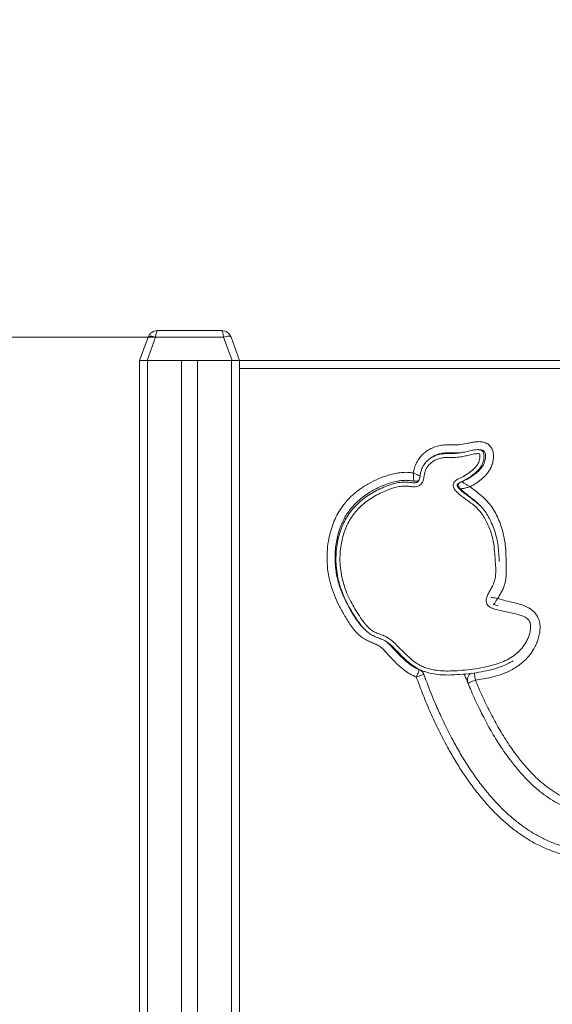
# Model space of a CAD drawing. Units: millimetres. Extents: x 51 to 148, y 62 to 222.
# Drawn here: x 91 to 102, y 202 to 222 of the extents above; entities that cross this region are included whole.
import ezdxf

# ---------------------------------------------------------------- set-up
doc = ezdxf.new("R2010")
doc.units = ezdxf.units.MM
doc.styles.add('SLDTEXTSTYLE0', font='TXT', dxfattribs={"width": 0.663})
doc.dimstyles.new('SLDDIMSTYLE0', dxfattribs={"dimtxt": 5, "dimasz": 3.302, "dimexe": 0, "dimexo": 0.0625, "dimgap": 1.25, "dimtad": 2, "dimlfac": 50, "dimrnd": 1e-09, "dimzin": 12, "dimdsep": 46, "dimtxsty": 'SLDTEXTSTYLE0', "dimsah": 1, "dimcen": 0.09, "dimadec": 0, "dimazin": 0, "dimtfac": 1, "dimtofl": 0, "dimtmove": 0, "dimatfit": 3, "dimfxl": 0, "dimfrac": 2, "dimtolj": 1, "dimtzin": 12, "dimarcsym": 0})

# ---------------------------------------------------------------- blocks, each defined once
blk = doc.blocks.new('*D1')
at = {"color": 7, "linetype": 'Continuous', "lineweight": 0}
for p, q in [((81.944, 215.773), (81.944, 222.123)), ((94.19, 215.773), (80.944, 215.773)), ((81.944, 215.773), (81.944, 185.205)), ((81.944, 185.205), (81.944, 178.855))]:
    blk.add_line(p, q, dxfattribs=at)
for points in [[(81.944, 215.773), (82.452, 219.075), (81.436, 219.075)], [(81.944, 185.205), (81.436, 181.903), (82.452, 181.903)]]:
    blk.add_solid(points, dxfattribs=at)
at = {"color": 7, "linetype": 'Continuous', "lineweight": 0, "insert": (75.499, 193.358), "char_height": 5, "attachment_point": 1, "rotation": 90, "style": 'SLDTEXTSTYLE0'}
blk.add_mtext('1530', dxfattribs=at)

msp = doc.modelspace()

# ---------------------------------------------------------------- linework, layer by layer
at = {"color": 7, "linetype": 'Continuous', "lineweight": 15}
for p, q in [((94.22725, 215.9046), (95.5104, 215.9046)), ((93.86882, 215.3046), (94.03931, 215.77301)), ((94.18966, 215.77301), (94.01917, 215.3046)), ((95.54799, 215.77301), (94.18966, 215.77301)), ((95.71847, 215.3046), (95.54799, 215.77301)), ((95.69834, 215.77301), (95.86882, 215.3046)), ((93.86882, 215.3046), (93.86882, 185.3046)), ((94.01917, 215.3046), (93.86882, 215.3046)), ((94.01917, 215.3046), (95.71847, 215.3046)), ((94.02882, 215.3046), (94.02882, 185.3046)), ((94.02882, 215.3046), (94.70882, 215.3046)), ((94.70882, 215.3046), (94.70882, 185.3046)), ((95.02882, 215.3046), (95.02882, 185.3046)), ((95.02882, 215.3046), (95.70882, 215.3046)), ((95.70882, 215.3046), (95.70882, 185.3046)), ((95.86882, 215.3046), (95.71847, 215.3046)), ((95.86882, 215.3046), (116.06882, 215.3046)), ((95.86882, 215.3046), (95.86882, 185.3046)), ((99.53042, 209.09858), (99.58988, 208.93805)), ((100.68798, 208.29873), (100.66726, 208.34311)), ((100.69119, 208.29255), (100.68798, 208.29873))]:
    msp.add_line(p, q, dxfattribs=at)
at = {"color": 8, "linetype": 'Continuous', "lineweight": 15}
for p, q in [((116.06882, 215.1446), (95.86882, 215.1446)), ((99.3292, 209.19371), (99.32149, 209.21685))]:
    msp.add_line(p, q, dxfattribs=at)
at = {"color": 7, "linetype": 'Continuous', "lineweight": 15, "flags": 128}
for points in [[(94.03931, 215.77301), (94.04498, 215.7809), (94.05542, 215.78673), (94.07028, 215.7903), (94.08907, 215.79151), (94.11116, 215.7903), (94.13585, 215.78673), (94.1623, 215.7809), (94.18966, 215.77301)], [(95.54799, 215.77301), (95.57534, 215.7809), (95.6018, 215.78673), (95.62648, 215.7903), (95.64858, 215.79151), (95.66737, 215.7903), (95.68222, 215.78673), (95.69266, 215.7809), (95.69834, 215.77301)], [(99.40544, 208.97183), (99.4174, 209.00066), (99.4289, 209.02838), (99.43951, 209.05393), (99.4488, 209.07633), (99.45642, 209.0947), (99.46209, 209.10836), (99.46558, 209.11677), (99.46676, 209.11961)], [(99.40544, 208.97183), (99.4348, 208.98244), (99.46302, 208.99264), (99.48904, 209.00203), (99.51184, 209.01027), (99.53056, 209.01704), (99.54446, 209.02206), (99.55303, 209.02515), (99.55592, 209.0262)], [(100.5865, 208.9111), (100.55765, 208.89918), (100.52991, 208.88772), (100.50435, 208.87716), (100.48194, 208.8679), (100.46354, 208.86031), (100.44988, 208.85466), (100.44146, 208.85119), (100.43862, 208.85001)]]:
    msp.add_lwpolyline(points, dxfattribs=at)
at = {"color": 8, "linetype": 'Continuous', "lineweight": 15, "flags": 128}
msp.add_lwpolyline([(100.5673, 209.05639), (100.56907, 209.04299), (100.57168, 209.02326), (100.57486, 208.99923), (100.57848, 208.9718), (100.58241, 208.94205), (100.5865, 208.9111)], dxfattribs=at)
at = {"color": 7, "linetype": 'Continuous', "lineweight": 15}
for centre, radius, start, end in [((94.22725, 215.7046), 0.2, 90, 160), ((95.5104, 215.7046), 0.2, 20, 90), ((99.40544, 208.97183), 0.16, 19.865355, 67.464927), ((100.5865, 208.9111), 0.16, 118.503861, 202.445251)]:
    msp.add_arc(centre, radius, start, end, dxfattribs=at)
for centre, start_param, end_param in [((94.22725, 215.7046), 0, 1.22173048), ((95.5104, 215.7046), 5.06145483, 6.28318531)]:
    msp.add_ellipse(centre, major_axis=(0, 0.2), ratio=0.2, start_param=start_param, end_param=end_param, dxfattribs=at)
for points, knots in [([(99.34522, 213.05586), (99.35271, 213.09053), (99.36766, 213.15971), (99.4038, 213.25913), (99.45884, 213.34823), (99.52669, 213.42645), (99.60659, 213.4922), (99.69801, 213.54675), (99.79984, 213.58761), (99.91124, 213.61282), (100.02649, 213.61959), (100.15431, 213.61552), (100.29407, 213.62202), (100.41919, 213.64474), (100.51956, 213.66715), (100.59722, 213.67974), (100.66545, 213.6834), (100.72291, 213.67834), (100.76922, 213.66772), (100.81323, 213.64932), (100.85234, 213.62391), (100.88486, 213.59233), (100.91792, 213.54634), (100.94085, 213.4866), (100.95049, 213.41742), (100.94919, 213.34361), (100.93515, 213.2608), (100.90458, 213.17226), (100.85908, 213.09065), (100.79268, 213.00744), (100.70547, 212.92495), (100.59907, 212.84409), (100.52093, 212.80152), (100.48193, 212.78027)], [0, 0, 0, 0, 0.03695804, 0.07375437, 0.10962134, 0.14550007, 0.18124919, 0.21701298, 0.25607559, 0.29513751, 0.33553904, 0.37603793, 0.42848563, 0.48099212, 0.50835482, 0.53570885, 0.56292106, 0.57931988, 0.59569734, 0.61225123, 0.62878983, 0.64401686, 0.65924582, 0.68752989, 0.70962013, 0.73175416, 0.7642513, 0.79675148, 0.82893265, 0.86114897, 0.90735603, 0.95375627, 1, 1, 1, 1]), ([(99.42744, 212.87244), (99.42959, 212.87393), (99.43865, 212.88019), (99.45651, 212.90301), (99.47515, 212.95856), (99.48574, 213.03182), (99.50433, 213.11115), (99.53206, 213.18047), (99.57271, 213.2438), (99.62736, 213.30473), (99.69699, 213.35872), (99.77954, 213.40237), (99.86792, 213.43041), (99.97665, 213.44591), (100.10408, 213.4459), (100.23548, 213.44802), (100.35113, 213.46839), (100.45123, 213.49308), (100.5345, 213.51202), (100.6012, 213.52233), (100.64777, 213.52405), (100.68558, 213.51826), (100.71529, 213.50514), (100.73345, 213.48842), (100.74534, 213.46803), (100.75428, 213.44368), (100.76091, 213.40031), (100.75818, 213.34076), (100.74288, 213.27377), (100.71662, 213.21086), (100.67867, 213.15144), (100.62957, 213.09683), (100.56541, 213.03839), (100.48806, 212.97897), (100.39595, 212.92222), (100.31401, 212.88163), (100.25601, 212.85477), (100.23165, 212.83329), (100.2238, 212.81813), (100.2227, 212.80352), (100.22855, 212.78364), (100.24305, 212.76103), (100.27685, 212.72469), (100.32841, 212.68018), (100.40817, 212.61985), (100.49999, 212.5525), (100.60226, 212.47633), (100.69929, 212.3902), (100.78324, 212.28826), (100.85427, 212.17461), (100.917, 212.04744), (100.97094, 211.90777), (101.01324, 211.75591), (101.04241, 211.60087), (101.05381, 211.45851), (101.06019, 211.35295), (101.06395, 211.29968), (101.06505, 211.28406)], [0, 0, 0, 0, 0.00177617, 0.00748579, 0.01927291, 0.04118189, 0.05792797, 0.07462964, 0.09175526, 0.10888991, 0.130136, 0.15139678, 0.1721567, 0.19294514, 0.2259151, 0.25886212, 0.28223353, 0.30566909, 0.32909251, 0.34035187, 0.35157597, 0.36072863, 0.36610149, 0.37350444, 0.37703712, 0.38210965, 0.39107198, 0.40671555, 0.4224045, 0.43764857, 0.45290617, 0.47018113, 0.4874936, 0.51195518, 0.53649223, 0.5609957, 0.57429405, 0.5798048, 0.58270331, 0.58568543, 0.58953326, 0.59660871, 0.6037521, 0.62329328, 0.64287728, 0.67185838, 0.70083095, 0.7296982, 0.75996255, 0.79039401, 0.82077204, 0.85639859, 0.89218104, 0.92798141, 0.96363328, 0.98933938, 1, 1, 1, 1]), ([(100.31531, 212.88114), (100.34799, 212.89611), (100.4134, 212.92606), (100.50677, 212.98033), (100.58786, 213.03926), (100.65749, 213.0999), (100.71069, 213.15825), (100.74918, 213.2202), (100.77418, 213.28238), (100.78885, 213.34772), (100.79117, 213.40564), (100.78333, 213.45134), (100.76842, 213.48362), (100.74208, 213.50696), (100.70884, 213.51834), (100.67947, 213.52212), (100.66222, 213.52161), (100.65632, 213.52143)], [0, 0, 0, 0, 0.11321272, 0.22656096, 0.33954861, 0.42849812, 0.5171762, 0.58714751, 0.65708894, 0.72731475, 0.79728443, 0.83814214, 0.87250057, 0.90718522, 0.94566606, 0.98143246, 1, 1, 1, 1]), ([(99.47018, 212.80481), (99.46037, 212.79955), (99.43225, 212.78446), (99.37044, 212.7779), (99.29239, 212.78387), (99.20618, 212.79329), (99.10873, 212.79355), (99.00246, 212.77303), (98.88904, 212.73887), (98.76991, 212.69226), (98.64519, 212.63477), (98.51755, 212.56229), (98.39687, 212.47888), (98.28642, 212.38572), (98.18862, 212.28213), (98.10461, 212.16957), (98.03418, 212.04835), (97.97803, 211.92026), (97.93457, 211.78763), (97.90151, 211.64361), (97.88082, 211.48895), (97.87463, 211.32488), (97.88418, 211.15097), (97.91314, 210.96892), (97.96385, 210.78137), (98.03115, 210.60767), (98.11024, 210.4482), (98.19543, 210.30115), (98.28309, 210.16622), (98.37201, 210.04363), (98.45716, 209.94785), (98.5501, 209.88292), (98.6398, 209.84254), (98.72945, 209.81153), (98.81319, 209.77392), (98.88709, 209.72543), (98.97146, 209.65381), (99.06489, 209.55908), (99.1735, 209.44816), (99.28609, 209.3416), (99.39421, 209.25647), (99.49818, 209.19648), (99.59283, 209.15687), (99.70932, 209.12272), (99.84803, 209.10032), (100.00706, 209.09193), (100.18399, 209.09743), (100.37819, 209.11187), (100.58922, 209.13693), (100.79809, 209.17545), (100.98553, 209.22435), (101.15024, 209.28408), (101.29015, 209.35453), (101.41463, 209.4416), (101.5189, 209.54486), (101.59176, 209.64714), (101.64031, 209.7444), (101.67123, 209.83127), (101.6898, 209.9185), (101.69426, 209.99118), (101.68731, 210.04662), (101.67288, 210.09164), (101.64289, 210.1294), (101.60473, 210.15797), (101.54269, 210.19181), (101.44972, 210.22501), (101.32688, 210.25208), (101.2052, 210.27429), (101.08674, 210.30067), (100.99113, 210.32783), (100.91524, 210.35161), (100.86376, 210.37708), (100.82539, 210.41594), (100.80457, 210.46228), (100.80087, 210.50829), (100.80736, 210.54913), (100.82338, 210.59916), (100.8532, 210.65965), (100.8963, 210.73394), (100.94016, 210.81238), (100.97578, 210.90454), (100.99135, 211.00673), (100.99551, 211.1146), (100.99062, 211.22309), (100.98134, 211.33148), (100.97311, 211.47034), (100.95738, 211.63947), (100.91159, 211.83471), (100.85141, 211.99934), (100.78528, 212.13373), (100.71954, 212.23962), (100.6405, 212.33576), (100.5476, 212.41784), (100.44837, 212.49137), (100.357, 212.55807), (100.27548, 212.6202), (100.21709, 212.67052), (100.17585, 212.71667), (100.15245, 212.75561), (100.14133, 212.79815), (100.14512, 212.83977), (100.16459, 212.87971), (100.20491, 212.9184), (100.2884, 212.95828), (100.40049, 213.01472), (100.50045, 213.0877), (100.57109, 213.15165), (100.61353, 213.19843), (100.64517, 213.24765), (100.66596, 213.2974), (100.67828, 213.34993), (100.68042, 213.39367), (100.67678, 213.42222), (100.6729, 213.43271), (100.67127, 213.43633), (100.66903, 213.43811), (100.6606, 213.44102), (100.63906, 213.44389), (100.60561, 213.44223), (100.54477, 213.43236), (100.46335, 213.41402), (100.36139, 213.38905), (100.24416, 213.3685), (100.11146, 213.36618), (99.9876, 213.36634), (99.88692, 213.35237), (99.81121, 213.32847), (99.74094, 213.29139), (99.68242, 213.24612), (99.63691, 213.19548), (99.60312, 213.14299), (99.58017, 213.08488), (99.56338, 213.01109), (99.5536, 212.94417), (99.53564, 212.88748), (99.51723, 212.84952), (99.49414, 212.82133), (99.47517, 212.80825), (99.47018, 212.80481)], [0, 0, 0, 0, 0.00235906, 0.0067632, 0.01292026, 0.01909067, 0.02522257, 0.03360366, 0.04202735, 0.05044602, 0.06083435, 0.07126307, 0.08167814, 0.09204787, 0.1019892, 0.11196388, 0.12190504, 0.1317919, 0.14170536, 0.15160014, 0.16323365, 0.17489508, 0.18653153, 0.20028894, 0.21408769, 0.22784981, 0.23990506, 0.25197654, 0.26404159, 0.27416323, 0.28425483, 0.29115495, 0.29814442, 0.3051401, 0.31137318, 0.31764368, 0.32389645, 0.33492189, 0.34597047, 0.35697424, 0.36793845, 0.37519385, 0.38248016, 0.38974606, 0.4010111, 0.41232414, 0.42362789, 0.43870241, 0.45380402, 0.46888097, 0.48392158, 0.49502229, 0.50614928, 0.51720094, 0.52724241, 0.53727426, 0.54380027, 0.55034889, 0.55686413, 0.56275416, 0.565753, 0.56873549, 0.57270945, 0.57577743, 0.57885443, 0.58773337, 0.59668387, 0.60564127, 0.61408595, 0.62252799, 0.62680462, 0.63103675, 0.63461864, 0.63821165, 0.64162578, 0.64429873, 0.64697912, 0.65278977, 0.65861744, 0.66528807, 0.67192158, 0.67953733, 0.68718346, 0.69490318, 0.70265489, 0.71035958, 0.72454532, 0.73877953, 0.75295377, 0.76179486, 0.77065037, 0.77945568, 0.78820338, 0.79698422, 0.80576767, 0.81230293, 0.8188246, 0.82215092, 0.82545572, 0.82840547, 0.83136948, 0.83415487, 0.8376966, 0.84303736, 0.85375125, 0.86444636, 0.86925288, 0.87404772, 0.87785573, 0.88165947, 0.88548153, 0.88928958, 0.89095203, 0.89153544, 0.89168822, 0.89177902, 0.89213545, 0.89356291, 0.89639072, 0.89922959, 0.9066921, 0.91415826, 0.92160465, 0.93198481, 0.94237217, 0.94797368, 0.95356628, 0.95919524, 0.96481969, 0.96923295, 0.97364333, 0.97804705, 0.98246475, 0.9897452, 0.99242376, 0.99509465, 0.99871207, 1, 1, 1, 1]), ([(100.36585, 213.47299), (100.34997, 213.46991), (100.3001, 213.46021), (100.21441, 213.45673), (100.11722, 213.45752), (100.02649, 213.45871), (99.94265, 213.4538), (99.85858, 213.43799), (99.7781, 213.40644), (99.71667, 213.37404), (99.68685, 213.34806), (99.67909, 213.34129)], [0, 0, 0, 0, 0.06789274, 0.21328212, 0.35886141, 0.47660426, 0.5943333, 0.71128717, 0.83406166, 0.95681111, 1, 1, 1, 1]), ([(99.40544, 208.97183), (99.36225, 208.99164), (99.27683, 209.03083), (99.16107, 209.11131), (99.05464, 209.202), (98.9551, 209.30059), (98.8711, 209.38753), (98.80305, 209.46316), (98.74786, 209.52409), (98.68773, 209.57997), (98.61141, 209.62479), (98.52317, 209.65928), (98.43075, 209.70113), (98.34137, 209.74869), (98.25399, 209.81528), (98.17331, 209.90205), (98.09511, 210.00258), (98.0248, 210.10907), (97.94282, 210.24428), (97.85179, 210.40991), (97.76214, 210.61058), (97.69075, 210.81829), (97.64184, 211.03297), (97.61802, 211.25265), (97.61787, 211.47448), (97.64033, 211.67698), (97.67959, 211.85821), (97.72988, 212.01802), (97.79546, 212.1721), (97.88043, 212.32546), (97.98961, 212.47316), (98.12283, 212.61114), (98.27926, 212.73794), (98.45792, 212.85027), (98.65658, 212.94597), (98.83369, 213.00985), (98.98449, 213.04868), (99.10652, 213.06667), (99.22771, 213.07084), (99.3068, 213.06076), (99.34522, 213.05586)], [0, 0, 0, 0, 0.02423482, 0.04792709, 0.07172004, 0.09562371, 0.11946769, 0.13348196, 0.14758977, 0.16148973, 0.17521767, 0.19249874, 0.20985159, 0.22704543, 0.24410863, 0.26569786, 0.28737484, 0.30913779, 0.33084519, 0.36815662, 0.40561674, 0.4429939, 0.480192, 0.5178641, 0.55564923, 0.59331177, 0.62172163, 0.65026628, 0.67877651, 0.70713905, 0.73964795, 0.77231301, 0.80486668, 0.84229942, 0.87986361, 0.91732565, 0.93830138, 0.95931785, 0.98024165, 1, 1, 1, 1]), ([(99.35466, 212.89271), (99.3546, 212.89332), (99.35449, 212.89455), (99.35331, 212.9074), (99.35089, 212.93756), (99.34818, 212.99194), (99.3462, 213.03455), (99.34522, 213.05586)], [0, 0, 0, 0, 0.12459361, 0.24780511, 0.49655078, 0.7481514, 1, 1, 1, 1]), ([(99.35466, 212.89271), (99.3282, 212.89642), (99.27533, 212.90384), (99.19465, 212.91008), (99.11311, 212.90593), (99.01619, 212.89206), (98.906, 212.86382), (98.7829, 212.82113), (98.66151, 212.77079), (98.5414, 212.71058), (98.42446, 212.64068), (98.31088, 212.55932), (98.20411, 212.46672), (98.11066, 212.36678), (98.03255, 212.26212), (97.9673, 212.15444), (97.91163, 212.03983), (97.86389, 211.91498), (97.82575, 211.78184), (97.79785, 211.63992), (97.78152, 211.49483), (97.77693, 211.34835), (97.78395, 211.20279), (97.80228, 211.05782), (97.83215, 210.91356), (97.8799, 210.74866), (97.95214, 210.5674), (98.04197, 210.39395), (98.12785, 210.24415), (98.20929, 210.11854), (98.27896, 210.02333), (98.32664, 209.97554), (98.3391, 209.96305)], [0, 0, 0, 0, 0.01994197, 0.0398486, 0.06028755, 0.0807324, 0.11284479, 0.14499174, 0.17792383, 0.21085406, 0.24518086, 0.27950066, 0.31500306, 0.35049153, 0.38139606, 0.4123068, 0.44432911, 0.47635686, 0.51195606, 0.54755963, 0.58418294, 0.62080756, 0.65682264, 0.69283804, 0.72975197, 0.76666631, 0.82083978, 0.87505528, 0.91234736, 0.94964405, 0.98684027, 1, 1, 1, 1]), ([(101.33953, 209.29681), (101.31278, 209.28074), (101.25012, 209.24308), (101.14478, 209.19688), (100.99787, 209.14485), (100.81724, 209.09775), (100.60348, 209.05815), (100.38748, 209.03237), (100.18741, 209.01741), (100.00369, 209.01187), (99.83701, 209.02096), (99.69018, 209.04486), (99.56522, 209.0816), (99.46193, 209.12499), (99.35155, 209.18863), (99.23911, 209.27678), (99.12396, 209.38534), (99.01282, 209.49827), (98.92031, 209.59202), (98.84064, 209.66003), (98.77568, 209.70304), (98.69526, 209.73902), (98.6027, 209.77128), (98.50455, 209.81705), (98.41754, 209.87805), (98.34583, 209.95277), (98.28158, 210.03119), (98.20883, 210.13397), (98.12674, 210.25993), (98.03926, 210.41123), (97.95752, 210.57611), (97.88763, 210.75662), (97.83472, 210.95239), (97.80449, 211.14254), (97.79452, 211.32434), (97.80102, 211.496), (97.82272, 211.65819), (97.85753, 211.80961), (97.90343, 211.94946), (97.96289, 212.08499), (98.0377, 212.21374), (98.12725, 212.3337), (98.23092, 212.44354), (98.34735, 212.54184), (98.4739, 212.62945), (98.60778, 212.70559), (98.73924, 212.76628), (98.86562, 212.81551), (98.98677, 212.85156), (99.09897, 212.8731), (99.20047, 212.87309), (99.28874, 212.86391), (99.35853, 212.85833), (99.40068, 212.86181), (99.41722, 212.86693), (99.42301, 212.87005), (99.42744, 212.87244)], [0, 0, 0, 0, 0.012662704, 0.029659081, 0.046578363, 0.075918991, 0.105330078, 0.134788203, 0.164193353, 0.186771362, 0.209368928, 0.231873055, 0.246991947, 0.262153963, 0.277252732, 0.298582745, 0.319987652, 0.341478168, 0.362924973, 0.373428266, 0.383959484, 0.394425203, 0.409098345, 0.423762664, 0.438253656, 0.451940601, 0.465672342, 0.479398481, 0.503040945, 0.526696032, 0.550319794, 0.577694451, 0.605141951, 0.632507465, 0.655709039, 0.678960493, 0.702156578, 0.722040939, 0.741962845, 0.761831929, 0.782024109, 0.802284318, 0.822476869, 0.843211906, 0.864037368, 0.884888773, 0.905659511, 0.922777451, 0.939907069, 0.956953289, 0.968923003, 0.980965285, 0.992982868, 0.997340808, 0.997964233, 1, 1, 1, 1]), ([(99.45467, 212.90785), (99.45246, 212.90563), (99.44529, 212.89844), (99.42811, 212.89219), (99.39668, 212.88766), (99.37189, 212.89064), (99.35466, 212.89271)], [0, 0, 0, 0, 0.089383563, 0.289374283, 0.506305841, 1, 1, 1, 1]), ([(100.28753, 212.73785), (100.27429, 212.75188), (100.25578, 212.77147), (100.24237, 212.79892), (100.23968, 212.81281), (100.23999, 212.82245), (100.24288, 212.83161), (100.25051, 212.84335), (100.27365, 212.86269), (100.29793, 212.87344), (100.31531, 212.88114)], [0, 0, 0, 0, 0.29037718, 0.40560767, 0.45606387, 0.50341429, 0.55021054, 0.59966128, 0.71340088, 1, 1, 1, 1]), ([(100.48193, 212.78027), (100.45938, 212.77397), (100.41415, 212.76134), (100.36157, 212.74943), (100.32636, 212.74305), (100.30534, 212.7399), (100.29052, 212.73815), (100.28854, 212.73795), (100.28753, 212.73785)], [0, 0, 0, 0, 0.24863939, 0.49892528, 0.62515923, 0.74990869, 0.87251081, 1, 1, 1, 1]), ([(100.67702, 212.40603), (100.66039, 212.42342), (100.61129, 212.47477), (100.51661, 212.55051), (100.39814, 212.63704), (100.32437, 212.70428), (100.28753, 212.73785)], [0, 0, 0, 0, 0.140876402, 0.415888387, 0.708295076, 1, 1, 1, 1]), ([(100.48193, 212.78027), (100.4616, 212.7917), (100.4211, 212.81448), (100.37654, 212.84309), (100.34739, 212.86163), (100.33004, 212.87239), (100.31778, 212.8797), (100.31614, 212.88065), (100.31531, 212.88114)], [0, 0, 0, 0, 0.2504305, 0.49913316, 0.62438374, 0.74873743, 0.87164393, 1, 1, 1, 1]), ([(100.48193, 212.78027), (100.52628, 212.74552), (100.61102, 212.67912), (100.73457, 212.57886), (100.84386, 212.4702), (100.93756, 212.34777), (101.01259, 212.2133), (101.07478, 212.07244), (101.12747, 211.91795), (101.16765, 211.75018), (101.19295, 211.57017), (101.19901, 211.40516), (101.20161, 211.25679), (101.20551, 211.12502), (101.20154, 210.99354), (101.18767, 210.87671), (101.15848, 210.77718), (101.12115, 210.69551), (101.07783, 210.61857), (101.04787, 210.56851), (101.03327, 210.54411)], [0, 0, 0, 0, 0.06718196, 0.12835509, 0.18959156, 0.25046103, 0.31149686, 0.37271583, 0.43383674, 0.50585407, 0.57806703, 0.65015764, 0.70253496, 0.75502306, 0.80726493, 0.85930626, 0.89475868, 0.93044328, 0.96611004, 1, 1, 1, 1]), ([(101.03327, 210.54411), (101.0747, 210.53191), (101.1576, 210.50748), (101.28257, 210.48009), (101.40561, 210.45198), (101.52498, 210.41699), (101.62468, 210.37459), (101.70296, 210.32678), (101.76156, 210.27841), (101.81081, 210.22007), (101.84667, 210.15599), (101.86849, 210.08952), (101.88187, 210.01143), (101.88218, 209.91922), (101.86629, 209.81467), (101.83769, 209.71157), (101.79737, 209.61126), (101.73785, 209.49965), (101.65252, 209.38223), (101.56557, 209.29484), (101.48236, 209.2255), (101.40593, 209.17061), (101.30242, 209.11047), (101.18291, 209.05443), (101.04711, 209.00525), (100.89568, 208.96437), (100.74183, 208.93319), (100.63824, 208.91846), (100.5865, 208.9111)], [0, 0, 0, 0, 0.043850749, 0.087731078, 0.129880291, 0.17202223, 0.213921377, 0.239452377, 0.264946678, 0.290754236, 0.316540183, 0.338999083, 0.36148273, 0.396756999, 0.432105272, 0.468583861, 0.505184525, 0.541680826, 0.596796514, 0.651939694, 0.66635885, 0.706780978, 0.747310187, 0.787770276, 0.84068866, 0.893755928, 0.946932016, 1, 1, 1, 1]), ([(100.94588, 210.42752), (100.94789, 210.42646), (100.96371, 210.41808), (100.99748, 210.41042), (101.02806, 210.40151), (101.04371, 210.39696)], [0, 0, 0, 0, 0.0665561, 0.5227002, 1, 1, 1, 1]), ([(98.81249, 209.6765), (98.82117, 209.66829), (98.87581, 209.61665), (98.97097, 209.51603), (99.08707, 209.39309), (99.19505, 209.2909), (99.29517, 209.21128), (99.38701, 209.1546), (99.44633, 209.12857), (99.46676, 209.11961)], [0, 0, 0, 0, 0.04143861, 0.26061183, 0.47981298, 0.6276375, 0.77556927, 0.92269192, 1, 1, 1, 1]), ([(99.55592, 209.0262), (99.61225, 208.87576), (99.72495, 208.57483), (99.91928, 208.13363), (100.10766, 207.7571), (100.28391, 207.44316), (100.44096, 207.1884), (100.60984, 206.94123), (100.79144, 206.70365), (100.97256, 206.49387), (101.15068, 206.31096), (101.32443, 206.15262), (101.50946, 206.00541), (101.70404, 205.87297), (101.90658, 205.75802), (102.11849, 205.6608), (102.34123, 205.58326), (102.56353, 205.52989), (102.78002, 205.50002), (102.99068, 205.48999), (103.20369, 205.49925), (103.39448, 205.52452), (103.56043, 205.55856), (103.70328, 205.59617), (103.84557, 205.64118), (103.93913, 205.67735), (103.98597, 205.69546)], [0, 0, 0, 0, 0.07696977, 0.15397349, 0.23091685, 0.27864485, 0.32647203, 0.37429314, 0.4220435, 0.46970678, 0.50702203, 0.54433224, 0.5822906, 0.62024202, 0.65701168, 0.69377445, 0.73182014, 0.76986072, 0.80313571, 0.83641185, 0.87079307, 0.90517805, 0.92852328, 0.95193859, 0.9759386, 1, 1, 1, 1]), ([(100.49408, 208.72215), (100.45395, 208.81375), (100.40903, 208.91628), (100.37017, 209.0212), (100.36603, 209.03239)], [0, 0, 0, 0, 0.89334428, 1, 1, 1, 1]), ([(104.04568, 205.54702), (103.98059, 205.5222), (103.85034, 205.47253), (103.64933, 205.41458), (103.43953, 205.36899), (103.22078, 205.3403), (102.99452, 205.33038), (102.76828, 205.34035), (102.53662, 205.37182), (102.30176, 205.4283), (102.06599, 205.51005), (101.83861, 205.61303), (101.62225, 205.73508), (101.41782, 205.8742), (101.22465, 206.02745), (101.04207, 206.19327), (100.85898, 206.38097), (100.67703, 206.59109), (100.4976, 206.82387), (100.3302, 207.0658), (100.17405, 207.31504), (100.0133, 207.59622), (99.85035, 207.91027), (99.68838, 208.2583), (99.53914, 208.61206), (99.44999, 208.85193), (99.40544, 208.97183)], [0, 0, 0, 0, 0.0320579, 0.06414867, 0.09619389, 0.13081727, 0.16557692, 0.20032431, 0.23493048, 0.27304167, 0.31132639, 0.34964262, 0.38779731, 0.42553302, 0.46336099, 0.50121963, 0.53899748, 0.58400602, 0.6290913, 0.67423689, 0.71938607, 0.76444814, 0.82330318, 0.88220553, 0.94112363, 1, 1, 1, 1]), ([(104.49083, 206.8662), (104.44087, 206.82877), (104.3311, 206.74652), (104.15401, 206.62956), (103.95956, 206.51714), (103.75724, 206.41977), (103.56248, 206.34608), (103.37738, 206.29503), (103.20419, 206.26389), (103.02754, 206.25006), (102.84919, 206.25678), (102.67159, 206.28388), (102.49104, 206.33278), (102.31067, 206.40596), (102.13256, 206.50203), (101.96426, 206.6147), (101.79204, 206.75223), (101.61861, 206.91583), (101.44597, 207.10554), (101.26609, 207.33115), (101.08208, 207.5939), (100.89778, 207.89515), (100.73018, 208.20644), (100.57656, 208.52485), (100.48457, 208.7417), (100.43862, 208.85001)], [0, 0, 0, 0, 0.0340982, 0.07492263, 0.11585528, 0.15671837, 0.19744794, 0.2294366, 0.26148303, 0.29343669, 0.32604564, 0.35876437, 0.39137734, 0.42801075, 0.4648386, 0.50174999, 0.53849858, 0.58512579, 0.63183736, 0.67851148, 0.74266853, 0.80694516, 0.8713309, 0.93573555, 1, 1, 1, 1]), ([(100.5865, 208.9111), (100.63137, 208.80529), (100.72121, 208.59343), (100.87113, 208.28228), (101.03469, 207.97809), (101.21459, 207.6837), (101.39324, 207.42847), (101.5666, 207.21085), (101.73144, 207.02945), (101.89552, 206.87455), (102.05654, 206.74569), (102.21167, 206.64136), (102.37588, 206.55233), (102.5409, 206.48514), (102.70463, 206.44077), (102.8641, 206.41641), (103.02509, 206.41035), (103.18538, 206.42302), (103.34335, 206.45161), (103.5146, 206.49899), (103.69697, 206.56813), (103.88825, 206.66053), (104.07209, 206.76716), (104.24049, 206.87855), (104.34525, 206.95704), (104.3934, 206.99312)], [0, 0, 0, 0, 0.06632439, 0.13279294, 0.19924089, 0.26557461, 0.3317851, 0.37890324, 0.42605849, 0.47312751, 0.5089671, 0.54496478, 0.58087378, 0.61659192, 0.64752746, 0.67856347, 0.70949503, 0.74028929, 0.77117445, 0.80200562, 0.84271246, 0.88355401, 0.92446884, 0.96527594, 1, 1, 1, 1]), ([(99.74472, 208.54109), (99.75217, 208.52264), (99.79654, 208.41262), (99.84557, 208.30458), (99.88637, 208.21466)], [0, 0, 0, 0, 0.16774268, 1, 1, 1, 1])]:
    msp.add_open_spline(points, degree=3, knots=knots, dxfattribs=at)
at = {"color": 8, "linetype": 'Continuous', "lineweight": 15}
for points, knots in [([(99.47899, 212.99253), (99.47007, 212.99713), (99.4516, 213.00667), (99.40253, 213.03037), (99.36431, 213.04737), (99.34522, 213.05586)], [0, 0, 0, 0, 0.31830198, 0.6593988, 1, 1, 1, 1]), ([(101.03327, 210.54411), (101.01331, 210.54803), (100.97312, 210.55592), (100.92724, 210.56358), (100.90693, 210.56742), (100.89994, 210.56874)], [0, 0, 0, 0, 0.39280171, 0.79103166, 1, 1, 1, 1]), ([(100.95299, 210.42406), (100.95706, 210.43004), (100.96413, 210.44043), (100.98055, 210.46489), (101.00176, 210.4976), (101.02071, 210.52557), (101.03327, 210.54411)], [0, 0, 0, 0, 0.24917975, 0.43313882, 0.62420516, 1, 1, 1, 1])]:
    msp.add_open_spline(points, degree=3, knots=knots, dxfattribs=at)

# ---------------------------------------------------------------- dimensions: what is measured, and where the dimension line sits
at = {"color": 7, "linetype": 'Continuous', "lineweight": 0}
dim = msp.add_linear_dim(base=(81.94438, 185.2046), p1=(94.18966, 215.77301), p2=(63.86882, 185.2046), angle=90, dimstyle='SLDDIMSTYLE0', dxfattribs=at)
dim.commit()
dim.dimension.update_dxf_attribs({"geometry": '*D1', "text_midpoint": (81.94438, 200.74671), "dimtype": 160})

doc.saveas('drawing.dxf')
